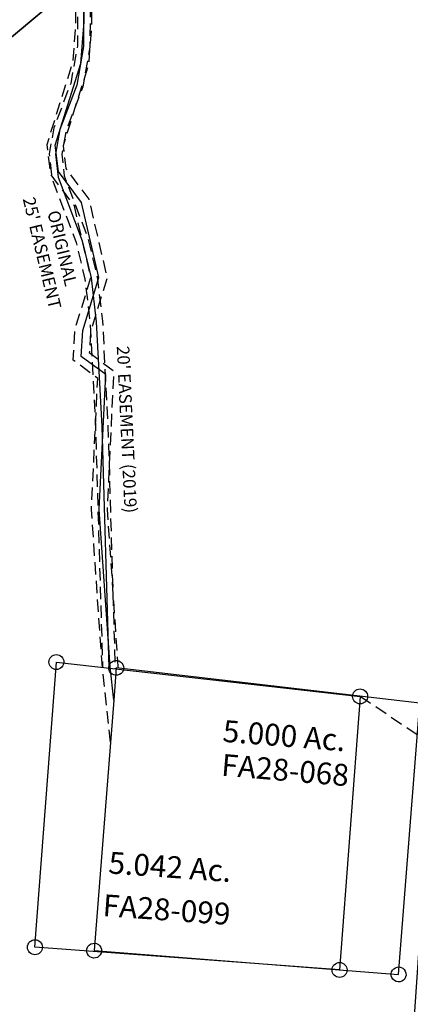
# Model space of a CAD drawing. Units: feet. Extents: x 1965657 to 2007728, y 538576 to 576360.
# Drawn here: x 1982558 to 1983183, y 548415 to 549994 of the extents above; entities that cross this region are included whole.
import ezdxf
from ezdxf.enums import TextEntityAlignment as Align

# ---------------------------------------------------------------- set-up
doc = ezdxf.new("R2010")
doc.units = ezdxf.units.FT
doc.header["$MEASUREMENT"] = 0
doc.linetypes.add('DASHED', pattern=[0.75, 0.5, -0.25])
doc.layers.add('SURVEY', color=2, linetype='CONTINUOUS')
doc.styles.get("Standard").update_dxf_attribs({"font": 'romans.shx', "height": 400})

# ---------------------------------------------------------------- blocks, each defined once
blk = doc.blocks.new('FALLSFAA$C55E62B03')
at = {"layer": 'SURVEY', "color": 85, "linetype": 'DASHED', "ltscale": 40, "true_color": 0x58ba48, "flags": 128}
blk.add_lwpolyline([(192.1, 338.6), (179.2, 458.4), (161.7, 711.6), (171.7, 922), (132.5, 951.2), (135.6, 1001), (160.8, 1084), (134.4, 1198.4), (96.8, 1248.8), (90.7, 1296.8), (132.2, 1429.4), (136.8, 1487.5), (138.1, 1705), (174.5, 1831.1), (198.5, 1824.2), (163.1, 1701.4), (161.8, 1486.5), (156.9, 1424.6), (116.2, 1294.6), (120.8, 1258.5), (157.5, 1209.1), (186.6, 1083.1), (160.4, 996.6), (158.3, 963.2), (197.3, 934.1), (186.8, 711.9), (204.1, 460.6), (204.5, 457.5)], dxfattribs=at)
at = {"layer": 'SURVEY', "color": 85, "true_color": 0x58ba48}
blk.add_lwpolyline([(197.4, 406.1), (191.7, 459.5), (174.3, 711.8), (184.5, 928.1), (145.4, 957.2), (148, 998.8), (173.7, 1083.6), (145.9, 1203.7), (108.8, 1253.7), (103.4, 1295.7), (144.5, 1427), (149.3, 1487), (150.6, 1703.2), (186.5, 1827.7)], dxfattribs=at)
at = {"layer": 'SURVEY', "color": 6}
for points in [[(201.5, 457.8), (197.4, 406.1), (166, 4.5), (653.5, -33.7), (687.5, 401.1), (201.5, 457.8)], [(155.2, -0.7), (154.3, 2.3), (154, 5.4), (154.7, 8.5), (156.2, 11.3), (158.3, 13.5), (160.8, 15.3), (163.8, 16.2), (166.9, 16.5), (170, 15.7)], [(170, 15.7), (172.8, 14.3), (175, 12.2), (176.7, 9.7), (177.7, 6.7), (177.9, 3.6), (177.2, 0.5), (175.8, -2.3), (173.7, -4.5), (171.2, -6.3), (168.2, -7.2)], [(168.2, -7.2), (165, -7.5), (162, -6.7), (159.2, -5.3), (157, -3.2), (155.2, -0.7)], [(644.4, -41.4), (642.7, -38.8), (641.7, -35.9), (641.5, -32.7), (642.2, -29.7), (643.6, -26.9), (645.7, -24.6)], [(645.7, -24.6), (648.3, -22.9), (651.2, -21.9), (654.4, -21.7), (657.5, -22.4), (660.2, -23.8), (662.5, -25.9), (664.2, -28.5), (665.2, -31.5), (665.4, -34.6), (664.7, -37.7), (663.3, -40.5), (661.2, -42.7)], [(661.2, -42.7), (658.6, -44.4), (655.7, -45.4), (652.5, -45.6), (649.4, -44.9), (646.7, -43.5), (644.4, -41.4)]]:
    blk.add_lwpolyline(points, dxfattribs=at)
blk.add_lwpolyline([(197.5, 446.6), (194.7, 448), (192.4, 450.1), (190.7, 452.7), (189.7, 455.6), (189.5, 458.8), (190.2, 461.8), (191.7, 464.6), (193.8, 466.9), (196.3, 468.6), (199.3, 469.6), (202.4, 469.8), (205.5, 469.1), (208.3, 467.7), (210.5, 465.6), (212.2, 463), (213.2, 460), (213.4, 456.9), (212.7, 453.8), (211.3, 451), (209.2, 448.8), (206.7, 447.1), (203.7, 446.1), (200.5, 445.9)], close=True, dxfattribs=at)
blk.add_text('5.000 Ac.', height=35, rotation=355.523, dxfattribs=at).set_placement((468.9, 331.8), align=Align.CENTER)
at = {"layer": 'SURVEY', "color": 85, "true_color": 0x58ba48, "insert": (96.4, 1126.2), "char_height": 20, "width": 253.725, "attachment_point": 5, "rotation": 283.5105}
blk.add_mtext("ORIGINAL\\P25' EASEMENT", dxfattribs=at)
at = {"layer": 'SURVEY', "color": 1, "ltscale": 10, "insert": (471.6, 289.5), "char_height": 35, "width": 147.619, "attachment_point": 5, "rotation": 355.1634}
blk.add_mtext('FA28-068', dxfattribs=at)
blk = doc.blocks.new('A$C4537103A')
at = {"layer": 'SURVEY', "ltscale": 10}
blk.add_lwpolyline([(1616.9, -84), (1688.1, 228.4), (2051.6, 189.6), (2151, 179), (2148.9, 158.9), (2146.3, 134.6), (1820.7, -115.3), (1616.9, -84)], dxfattribs=at)
blk = doc.blocks.new('A$C13EE5D09')
at = {"layer": 'SURVEY', "color": 2}
for points in [[(2647.7, -173.1), (14.4, 34.5), (215.2, 2657.7), (1868.9, 2550.4), (1810.7, 2235.3), (2015.7, 2212.5), (2330.6, 2475.7), (2333.5, 2520.3), (2843.6, 2487.2), (2837.9, 2414.6), (2835.4, 2383.4), (2735.7, 1115.1), (2712.9, 782), (2647.7, -173.1)], [(2619.6, 1193.5), (2586.7, 754.9), (2099.1, 791.4), (2133.4, 1248.6), (2619.6, 1193.5)]]:
    blk.add_lwpolyline(points, dxfattribs=at)
at = {"layer": 'SURVEY', "color": 3, "linetype": 'DASHED', "ltscale": 40, "flags": 128}
for points in [[(2254, 2529.9), (2168.1, 2381.8), (2167, 2236.4), (2156.3, 2176.3), (2129.4, 2104.8), (2121.8, 2063.3), (2126.3, 2023.6), (2165, 1921.2), (2179.1, 1862.5), (2187.3, 1793.1), (2195.9, 1626), (2207.4, 1240.3)], [(2271.3, 2519.9), (2188.1, 2376.3), (2186.9, 2234.5), (2175.6, 2171), (2148.8, 2099.4), (2142, 2062.6), (2145.9, 2028.3), (2184.1, 1927.1), (2198.8, 1866), (2207.2, 1794.8), (2215.9, 1626.8), (2227.4, 1238)]]:
    blk.add_lwpolyline(points, dxfattribs=at)
at = {"layer": 'SURVEY', "color": 3}
blk.add_lwpolyline([(2262.7, 2524.9), (2178.1, 2379.1), (2177, 2235.5), (2165.9, 2173.6), (2139.1, 2102.1), (2131.9, 2062.9), (2136.1, 2025.9), (2174.5, 1924.1), (2189, 1864.3), (2197.2, 1793.9), (2205.9, 1626.4), (2217.4, 1239.1)], dxfattribs=at)
at = {"layer": 'SURVEY', "color": 2, "linetype": 'DASHED', "ltscale": 40}
blk.add_lwpolyline([(2735.7, 1115.1), (2619.6, 1193.5)], dxfattribs=at)
at = {"layer": 'SURVEY', "color": 2}
for centre in [(2133.4, 1248.6), (2619.6, 1193.5), (2099.1, 791.4), (2586.7, 754.9)]:
    blk.add_circle(centre, 12, dxfattribs=at)
blk.add_text('5.042 Ac.', height=35, rotation=355.9167, dxfattribs=at).set_placement((2215.9, 909.8))
at = {"layer": 'SURVEY', "color": 1}
blk.add_text('FA28-099', height=35, rotation=355.9167, dxfattribs=at).set_placement((2206.7, 841.5))
at = {"layer": 'SURVEY', "color": 3, "ltscale": 40, "insert": (2243.7, 1621.3), "char_height": 20, "width": 378.399, "attachment_point": 5, "rotation": 272.7044}
blk.add_mtext("20' EASEMENT (2019)", dxfattribs=at)

msp = doc.modelspace()

# ---------------------------------------------------------------- block references
at = {"layer": 'SURVEY', "ltscale": 40, "rotation": 2.374756715594736}
msp.add_blockref('A$C4537103A', (1980674.6, 549967.7), dxfattribs=at)
at = {"layer": 'SURVEY', "ltscale": 40}
msp.add_blockref('A$C13EE5D09', (1980482.8, 547715.4), dxfattribs=at)
at = {"layer": 'SURVEY', "ltscale": 10}
msp.add_blockref('FALLSFAA$C55E62B03', (1982510.6, 548496.8), dxfattribs=at)

doc.saveas('drawing.dxf')
